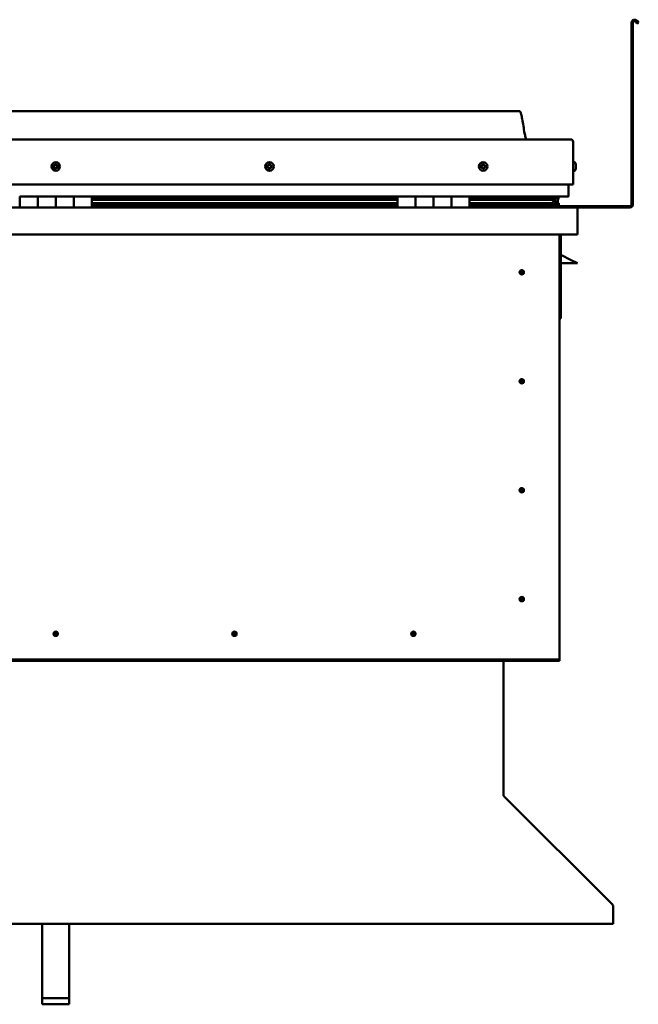
# Model space of a CAD drawing. Units: millimetres. Extents: x -6096 to 24091, y 3261 to 8837.
# Drawn here: x 22017 to 22704, y 6501 to 7594 of the extents above; entities that cross this region are included whole.
import ezdxf

# ---------------------------------------------------------------- set-up
doc = ezdxf.new("R2010")
doc.units = ezdxf.units.MM
doc.header["$LTSCALE"] = 25
doc.layers.add('Visible (ISO)', color=7, linetype='Continuous', lineweight=50)

msp = doc.modelspace()

# ---------------------------------------------------------------- linework, layer by layer
at = {"layer": 'Visible (ISO)'}
for p, q in [((22696.8, 7389.4), (22696.8, 7590.9)), ((22698.3, 7389.4), (22698.3, 7590.9)), ((22703, 7590.2), (22702, 7591.9)), ((22703, 7590.2), (22704.3, 7591)), ((22704.3, 7591), (22703.3, 7592.7)), ((22571.8, 7492.9), (21541.8, 7492.9)), ((21484.3, 7461.4), (22629.3, 7461.4)), ((22631.8, 7458.9), (22631.8, 7411.4)), ((22631.8, 7411.4), (22631.8, 7458.9)), ((22633.7, 7436.2), (22631.8, 7436.2)), ((22633.7, 7426.7), (22631.8, 7426.7)), ((22635, 7433.6), (22635, 7433.3)), ((22635, 7433.2), (22635, 7433.3)), ((22635, 7433.2), (22635, 7433)), ((22635, 7433), (22635, 7431.3)), ((22635, 7433), (22635, 7433)), ((22635, 7433), (22635, 7433)), ((22635, 7431.3), (22635, 7431.3)), ((22635, 7431.3), (22635, 7430.9)), ((22635, 7430.9), (22635, 7429.4)), ((22635, 7429.3), (22635, 7429.4)), ((22635, 7429.3), (22635, 7429.2)), ((21481.8, 7411.4), (22631.8, 7411.4)), ((22626.8, 7411.4), (22626.8, 7398.9)), ((22626.8, 7398.9), (22626.8, 7411.4)), ((22016.8, 7397.9), (22036.8, 7397.9)), ((22016.8, 7397.9), (22016.8, 7385.9)), ((22036.8, 7385.9), (22036.8, 7397.9)), ((22056.8, 7397.9), (22036.8, 7397.9)), ((22036.8, 7397.9), (22036.8, 7385.9)), ((22056.8, 7397.9), (22056.8, 7385.9)), ((22056.8, 7385.9), (22056.8, 7397.9)), ((22056.8, 7397.9), (22076.8, 7397.9)), ((22076.8, 7385.9), (22076.8, 7397.9)), ((22096.8, 7397.9), (22076.8, 7397.9)), ((22076.8, 7397.9), (22076.8, 7385.9)), ((22096.8, 7385.9), (22096.8, 7397.9)), ((22436.8, 7397.9), (22096.8, 7397.9)), ((22436.8, 7395.9), (22096.8, 7395.9)), ((22436.8, 7395.9), (22096.8, 7395.9)), ((22436.8, 7395.2), (22096.8, 7395.2)), ((22096.8, 7394.5), (22436.8, 7394.5)), ((22436.8, 7397.9), (22456.8, 7397.9)), ((22436.8, 7397.9), (22436.8, 7385.9)), ((22456.8, 7385.9), (22456.8, 7397.9)), ((22476.8, 7397.9), (22456.8, 7397.9)), ((22456.8, 7397.9), (22456.8, 7385.9)), ((22456.8, 7397.9), (22456.8, 7397.9)), ((22456.8, 7395.9), (22456.8, 7395.9)), ((22456.8, 7395.9), (22456.8, 7395.9)), ((22456.8, 7395.8), (22456.8, 7395.8)), ((22476.8, 7397.9), (22476.8, 7385.9)), ((22476.8, 7385.9), (22476.8, 7397.9)), ((22476.8, 7397.9), (22496.8, 7397.9)), ((22496.8, 7385.9), (22496.8, 7397.9)), ((22516.8, 7397.9), (22496.8, 7397.9)), ((22496.8, 7397.9), (22496.8, 7385.9)), ((22496.8, 7397.9), (22496.8, 7397.9)), ((22496.8, 7395.9), (22496.8, 7395.9)), ((22496.8, 7395.9), (22496.8, 7395.9)), ((22496.8, 7395.8), (22496.8, 7395.8)), ((22516.8, 7385.9), (22516.8, 7397.9)), ((22625.8, 7397.9), (22516.8, 7397.9)), ((22604.7, 7395.9), (22516.8, 7395.9)), ((22607.1, 7395.9), (22516.8, 7395.9)), ((22604.7, 7395.2), (22516.8, 7395.2)), ((22516.8, 7394.5), (22610.4, 7394.5)), ((22558.3, 7395.9), (22558.3, 7397.9)), ((22586.8, 7396.1), (22558.3, 7396.1)), ((22558.3, 7396.1), (22586.8, 7396.1)), ((22586.8, 7397.9), (22586.8, 7395.9)), ((22604.7, 7395.9), (22612, 7395.9)), ((22604.7, 7395.2), (22612.5, 7395.2)), ((22606, 7397.9), (22606, 7395.9)), ((22610, 7397.1), (22610, 7395.9)), ((22610.4, 7394.5), (22612.5, 7395.2)), ((22610.5, 7394.5), (22610.5, 7393.9)), ((22611.8, 7397.8), (22612, 7397.9)), ((22611.8, 7397.8), (22611.8, 7397.9)), ((22611.8, 7397.8), (22611.9, 7397.8)), ((22611.8, 7395), (22611.8, 7391.1)), ((22611.8, 7392.6), (22614.8, 7392.6)), ((22612, 7397.9), (22612, 7395.9)), ((22612, 7395.9), (22612, 7395.9)), ((22612.2, 7397.8), (22614.8, 7397.8)), ((22612.6, 7397.5), (22612.6, 7395.4)), ((22612.6, 7397.2), (22614.8, 7397.2)), ((22612.6, 7396.5), (22614.8, 7396.5)), ((22614.8, 7397.8), (22615.2, 7397.9)), ((22614.8, 7397.9), (22614.8, 7397.8)), ((22614.8, 7397.2), (22614.8, 7397.8)), ((22615.6, 7397.2), (22614.8, 7397)), ((22614.8, 7396.5), (22614.8, 7397.2)), ((22614.8, 7396.5), (22614.8, 7392.6)), ((22614.8, 7394.9), (22615.6, 7395.2)), ((22614.8, 7388), (22614.8, 7392.6)), ((22615.6, 7395.2), (22615.6, 7397.2)), ((22615.6, 7395.2), (22615.6, 7395.2)), ((22615.7, 7395.4), (22615.7, 7397.5)), ((21478.4, 7385.9), (22635.2, 7385.9)), ((22436.8, 7390.5), (22096.8, 7390.5)), ((22436.8, 7387.9), (22096.8, 7387.9)), ((22456.8, 7388), (22456.8, 7388)), ((22456.8, 7387.9), (22456.8, 7387.9)), ((22456.8, 7387.9), (22456.8, 7387.9)), ((22496.8, 7388), (22496.8, 7388)), ((22496.8, 7387.9), (22496.8, 7387.9)), ((22496.8, 7387.9), (22496.8, 7387.9)), ((22604.7, 7390.5), (22516.8, 7390.5)), ((22610.7, 7387.9), (22516.8, 7387.9)), ((22558.3, 7386), (22558.3, 7387.9)), ((22558.3, 7387.4), (22694.8, 7387.4)), ((22558.3, 7387.4), (22558.3, 7386)), ((22604.7, 7390.5), (22607.6, 7390.5)), ((22610.7, 7387.9), (22613.9, 7387.9)), ((22611.8, 7391.1), (22611.1, 7391.1)), ((22611.8, 7390.9), (22611.8, 7391.1)), ((22611.8, 7388), (22614.8, 7388)), ((22612.7, 7390.3), (22612.7, 7388.3)), ((22615.8, 7388.3), (22615.8, 7390.3)), ((22635.2, 7385.9), (22694.8, 7385.9)), ((22636.8, 7384.3), (22636.8, 7384.4)), ((22636.8, 7384.4), (22636.8, 7384.4)), ((22636.8, 7384.3), (22636.8, 7355.9)), ((22636.8, 7355.9), (21476.8, 7355.9)), ((22616.8, 7355.9), (22616.8, 6885.9)), ((22618.3, 7262.4), (22618.3, 7355.9)), ((22629.8, 7327.4), (22618.3, 7333.2)), ((22629.8, 7327.4), (22636.8, 7323.9)), ((22574.8, 7316.2), (22574.8, 7316)), ((22574.8, 7316), (22574.8, 7313.9)), ((22636.8, 7323.9), (22618.3, 7323.9)), ((22574.8, 7311.9), (22574.8, 7313.9)), ((22574.8, 7311.6), (22574.8, 7311.9)), ((22616.8, 7262.4), (22618.3, 7262.4)), ((22574.8, 7195.2), (22574.8, 7195)), ((22574.8, 7195), (22574.8, 7192.9)), ((22574.8, 7190.9), (22574.8, 7192.9)), ((22574.8, 7190.6), (22574.8, 7190.9)), ((22574.8, 7074.2), (22574.8, 7074)), ((22574.8, 7074), (22574.8, 7071.9)), ((22574.8, 7069.9), (22574.8, 7071.9)), ((22574.8, 7069.6), (22574.8, 7069.9)), ((22574.8, 6953.2), (22574.8, 6953)), ((22574.8, 6953), (22574.8, 6950.9)), ((22574.8, 6948.9), (22574.8, 6950.9)), ((22574.8, 6948.6), (22574.8, 6948.9)), ((22055.1, 6910.8), (22055.3, 6911)), ((22055.3, 6911), (22056.8, 6912.4)), ((22058.2, 6913.9), (22056.8, 6912.4)), ((22058.4, 6914), (22058.2, 6913.9)), ((22253.9, 6910.8), (22254.1, 6911)), ((22254.1, 6911), (22255.5, 6912.4)), ((22257, 6913.9), (22255.5, 6912.4)), ((22257.2, 6914), (22257, 6913.9)), ((22452.6, 6910.8), (22452.8, 6911)), ((22452.8, 6911), (22454.3, 6912.4)), ((22455.7, 6913.9), (22454.3, 6912.4)), ((22455.9, 6914), (22455.7, 6913.9)), ((22616.8, 6883.9), (21496.8, 6883.9)), ((21496.8, 6882.4), (22616.8, 6882.4)), ((22554.3, 6882.4), (22554.3, 6733.5)), ((22616.8, 6885.9), (22616.8, 6883.9)), ((22616.8, 6883.9), (22616.8, 6882.4)), ((22554.3, 6732.7), (22554.3, 6733.5)), ((22554.4, 6732.7), (22554.3, 6732.6)), ((22555, 6732), (22675.5, 6611.7)), ((22676.2, 6610.6), (22676.2, 6609.3)), ((22676.2, 6609.3), (22676.2, 6590.3)), ((22676.2, 6590.3), (21437.3, 6590.3)), ((22041.8, 6507.7), (22041.8, 6590.3)), ((22071.8, 6507.7), (22071.8, 6590.3)), ((22041.8, 6507.7), (22071.8, 6507.7)), ((22041.8, 6501), (22041.8, 6507.7)), ((22071.8, 6501), (22071.8, 6507.7)), ((22041.8, 6501), (22071.8, 6501))]:
    msp.add_line(p, q, dxfattribs=at)
for centre, radius in [((22056.8, 7431.4), 4.75), ((22294.3, 7431.4), 4.75), ((22531.8, 7431.4), 4.75), ((22574.8, 7313.9), 2.4), ((22574.8, 7192.9), 2.4), ((22574.8, 7071.9), 2.4), ((22574.8, 6950.9), 2.4), ((22056.8, 6912.4), 2.4), ((22255.5, 6912.4), 2.4), ((22454.3, 6912.4), 2.4)]:
    msp.add_circle(centre, radius, dxfattribs=at)
for centre, radius, start, end in [((22700.3, 7590.9), 3.5, 30, 180), ((22700.3, 7590.9), 2, 30, 180), ((22629.3, 7458.9), 2.5, 0, 90), ((22629.3, 7458.9), 2.5, 0, 90), ((22633.7, 7436), 0.2, 35.6853, 90), ((22627.3, 7431.4), 8, 16.0077, 35.6853), ((22056.8, 7431.4), 2.21, 149.318, 198.1693), ((22055.1, 7430.7), 0.45, 127.0854, 175.3049), ((22055.3, 7432.5), 0.45, 172.1823, 220.4019), ((22054.4, 7431.7), 0.787, 307.0854, 40.4019), ((22055.1, 7430.7), 0.45, 232.1823, 280.4019), ((22056.8, 7431.4), 2.21, 209.318, 258.1693), ((22056.8, 7431.4), 2.21, 89.318, 138.1693), ((22055.3, 7432.5), 0.45, 67.0854, 115.3049), ((22055.4, 7429.5), 0.787, 7.0854, 100.4019), ((22055.8, 7433.6), 0.787, 247.0854, 340.4019), ((22056.6, 7429.6), 0.45, 187.0854, 235.3049), ((22057, 7433.2), 0.45, 112.1823, 160.4019), ((22056.8, 7431.4), 2.21, 269.318, 318.1693), ((22056.6, 7429.6), 0.45, 292.1823, 340.4019), ((22057.7, 7429.2), 0.787, 67.0854, 160.4019), ((22056.8, 7431.4), 2.21, 29.318, 78.1693), ((22057, 7433.2), 0.45, 7.0854, 55.3049), ((22058.2, 7433.4), 0.787, 187.0854, 280.4019), ((22058.2, 7430.3), 0.45, 247.0854, 295.3049), ((22058.4, 7432.1), 0.45, 52.1823, 100.4019), ((22059.2, 7431.1), 0.787, 127.0854, 220.4019), ((22058.2, 7430.3), 0.45, 352.1823, 40.4019), ((22056.8, 7431.4), 2.21, 329.318, 18.1693), ((22058.4, 7432.1), 0.45, 307.0854, 355.3049), ((22292.5, 7431.8), 0.45, 194.3869, 242.6064), ((22294.3, 7431.4), 2.21, 171.5225, 220.3738), ((22294.3, 7431.4), 2.21, 111.5225, 160.3738), ((22292.5, 7431.8), 0.45, 89.2899, 137.5095), ((22292, 7430.7), 0.787, 329.2899, 62.6064), ((22292.5, 7433.1), 0.787, 269.2899, 2.6064), ((22293, 7430.1), 0.45, 149.2899, 197.5095), ((22293, 7430.1), 0.45, 254.3869, 302.6064), ((22294.3, 7431.4), 2.21, 231.5225, 280.3738), ((22293.8, 7433.1), 0.45, 134.3869, 182.6064), ((22293.7, 7429.1), 0.787, 29.2899, 122.6064), ((22294.3, 7431.4), 2.21, 51.5225, 100.3738), ((22293.8, 7433.1), 0.45, 29.2899, 77.5095), ((22294.9, 7433.7), 0.787, 209.2899, 302.6064), ((22294.8, 7429.7), 0.45, 209.2899, 257.5095), ((22294.3, 7431.4), 2.21, 291.5225, 340.3738), ((22294.8, 7429.7), 0.45, 314.3869, 2.6064), ((22296, 7429.7), 0.787, 89.2899, 182.6064), ((22295.5, 7432.7), 0.45, 74.3869, 122.6064), ((22296.6, 7432.1), 0.787, 149.2899, 242.6064), ((22295.5, 7432.7), 0.45, 329.2899, 17.5095), ((22294.3, 7431.4), 2.21, 351.5225, 40.3738), ((22296, 7431), 0.45, 269.2899, 317.5095), ((22296, 7431), 0.45, 14.3869, 62.6064), ((22531.8, 7431.4), 2.21, 162.4484, 211.2996), ((22530.1, 7432.1), 0.45, 185.3127, 233.5322), ((22531.8, 7431.4), 2.21, 102.4484, 151.2996), ((22530.1, 7432.1), 0.45, 80.2158, 128.4353), ((22529.4, 7431.1), 0.788, 320.2158, 53.5322), ((22530.3, 7430.3), 0.45, 140.2158, 188.4353), ((22530.3, 7430.3), 0.45, 245.3127, 293.5322), ((22531.8, 7431.4), 2.21, 222.4484, 271.2996), ((22530.3, 7433.3), 0.787, 260.2158, 353.5322), ((22530.8, 7429.2), 0.788, 20.2158, 113.5322), ((22531.6, 7433.2), 0.45, 125.3127, 173.5322), ((22532, 7429.6), 0.45, 200.2158, 248.4353), ((22531.8, 7431.4), 2.21, 42.4484, 91.2996), ((22531.6, 7433.2), 0.45, 20.2158, 68.4353), ((22532.7, 7433.6), 0.788, 200.2158, 293.5322), ((22531.8, 7431.4), 2.21, 282.4484, 331.2996), ((22532, 7429.6), 0.45, 305.3127, 353.5322), ((22533.2, 7429.5), 0.787, 80.2158, 173.5322), ((22533.2, 7432.5), 0.45, 65.3127, 113.5322), ((22534.2, 7431.7), 0.788, 140.2158, 233.5322), ((22533.4, 7430.7), 0.45, 260.2158, 308.4353), ((22533.2, 7432.5), 0.45, 320.2158, 8.4353), ((22531.8, 7431.4), 2.21, 342.4484, 31.2996), ((22533.4, 7430.7), 0.45, 5.3127, 53.5322), ((22633.7, 7426.9), 0.2, 270, 324.3147), ((22627.3, 7431.4), 8, 324.3147, 343.9923), ((22625.8, 7398.9), 1, 270, 0), ((22625.8, 7398.9), 1, 270, 0), ((22558.4, 7386), 0.1, 180, 270), ((22635.2, 7384.3), 1.6, 3.5833, 90), ((22694.8, 7389.4), 3.5, 270, 0), ((22694.8, 7389.4), 2, 270, 0), ((22574.8, 7313.9), 2.05, 356.2686, 90), ((22574.8, 7313.9), 2.05, 176.2686, 270), ((22574.8, 7192.9), 2.05, 356.2686, 90), ((22574.8, 7192.9), 2.05, 176.2686, 270), ((22574.8, 7071.9), 2.05, 176.2686, 270), ((22574.8, 7071.9), 2.05, 356.2686, 90), ((22574.8, 6950.9), 2.05, 176.2686, 270), ((22574.8, 6950.9), 2.05, 356.2686, 90), ((22056.8, 6912.4), 2.05, 131.2686, 225), ((22056.8, 6912.4), 2.05, 311.2686, 45), ((22255.5, 6912.4), 2.05, 131.2686, 225), ((22255.5, 6912.4), 2.05, 311.2686, 45), ((22454.3, 6912.4), 2.05, 131.2686, 225), ((22454.3, 6912.4), 2.05, 311.2686, 45), ((22556.3, 6733.5), 2, 180, 202.5)]:
    msp.add_arc(centre, radius, start, end, dxfattribs=at)
for start_param, end_param in [(3.891147, 4.109476), (4.109476, 4.112421), (1.934745, 3.150914)]:
    msp.add_ellipse((22604.7, 7392.5), major_axis=(-5.67, -1.94), ratio=0.500596, start_param=start_param, end_param=end_param, dxfattribs=at)
for points, degree, knots in [([(22571.8, 7492.9), (22571.9, 7492.9), (22572, 7492.9), (22572.2, 7492.9), (22572.3, 7492.8), (22572.5, 7492.8), (22572.6, 7492.7), (22572.8, 7492.5), (22572.9, 7492.4), (22573.3, 7491.9), (22573.4, 7491.5), (22573.8, 7490.6), (22573.9, 7490), (22574.6, 7487.7), (22574.9, 7486), (22576.2, 7478.9), (22576.9, 7473.6), (22578.2, 7466.9), (22578.5, 7465.5), (22579.1, 7463.2), (22579.4, 7462.3), (22579.8, 7461.4)], 3, [0, 0, 0, 0, 0.036243, 0.036243, 0.065464, 0.065464, 0.09468, 0.09468, 0.153399, 0.153399, 0.270092, 0.270092, 0.448817, 0.448817, 0.98475, 0.98475, 2.59036, 2.59036, 3.026085, 3.026085, 3.312364, 3.312364, 3.312364, 3.312364]), ([(22054.9, 7430.3), (22054.8, 7430.4), (22054.8, 7430.4), (22054.7, 7430.5), (22054.7, 7430.5), (22054.7, 7430.6), (22054.7, 7430.7), (22054.7, 7430.7)], 3, [0.17438702, 0.17438702, 0.17438702, 0.17438702, 0.18896797, 0.18896797, 0.20586323, 0.20586323, 0.21737852, 0.21737852, 0.21737852, 0.21737852]), ([(22054.9, 7432.5), (22054.9, 7432.6), (22054.9, 7432.6), (22055, 7432.7), (22055, 7432.8), (22055.1, 7432.8), (22055.1, 7432.9), (22055.1, 7432.9)], 3, [0.17438702, 0.17438702, 0.17438702, 0.17438702, 0.18896797, 0.18896797, 0.20586323, 0.20586323, 0.21737851, 0.21737851, 0.21737851, 0.21737851]), ([(22056.8, 7429.2), (22056.7, 7429.2), (22056.7, 7429.2), (22056.5, 7429.2), (22056.5, 7429.2), (22056.4, 7429.2), (22056.4, 7429.2), (22056.3, 7429.3)], 3, [0.17438702, 0.17438702, 0.17438702, 0.17438702, 0.18896797, 0.18896797, 0.20586323, 0.20586323, 0.21737852, 0.21737852, 0.21737852, 0.21737852]), ([(22056.8, 7433.6), (22056.8, 7433.6), (22056.9, 7433.6), (22057, 7433.7), (22057.1, 7433.6), (22057.2, 7433.6), (22057.2, 7433.6), (22057.2, 7433.6)], 3, [0.17438702, 0.17438702, 0.17438702, 0.17438702, 0.18896797, 0.18896797, 0.20586323, 0.20586323, 0.21737851, 0.21737851, 0.21737851, 0.21737851]), ([(22058.7, 7430.3), (22058.7, 7430.2), (22058.7, 7430.2), (22058.6, 7430.1), (22058.6, 7430), (22058.5, 7430), (22058.5, 7430), (22058.4, 7429.9)], 3, [0.17438702, 0.17438702, 0.17438702, 0.17438702, 0.18896797, 0.18896797, 0.20586323, 0.20586323, 0.21737852, 0.21737852, 0.21737852, 0.21737852]), ([(22058.7, 7432.5), (22058.7, 7432.5), (22058.8, 7432.4), (22058.8, 7432.3), (22058.9, 7432.3), (22058.9, 7432.2), (22058.9, 7432.1), (22058.9, 7432.1)], 3, [0.17438702, 0.17438702, 0.17438702, 0.17438702, 0.18896797, 0.18896797, 0.20586323, 0.20586323, 0.21737852, 0.21737852, 0.21737852, 0.21737852]), ([(22292.1, 7431.7), (22292.1, 7431.8), (22292.1, 7431.8), (22292.1, 7431.9), (22292.1, 7432), (22292.1, 7432.1), (22292.2, 7432.1), (22292.2, 7432.2)], 3, [0.17438702, 0.17438702, 0.17438702, 0.17438702, 0.18896797, 0.18896797, 0.20586323, 0.20586323, 0.21737851, 0.21737851, 0.21737851, 0.21737851]), ([(22292.9, 7429.7), (22292.9, 7429.7), (22292.8, 7429.7), (22292.7, 7429.8), (22292.7, 7429.8), (22292.6, 7429.9), (22292.6, 7429.9), (22292.6, 7430)], 3, [0.17438702, 0.17438702, 0.17438702, 0.17438702, 0.18896797, 0.18896797, 0.20586323, 0.20586323, 0.21737852, 0.21737852, 0.21737852, 0.21737852]), ([(22293.5, 7433.5), (22293.5, 7433.5), (22293.5, 7433.5), (22293.6, 7433.6), (22293.7, 7433.6), (22293.8, 7433.6), (22293.8, 7433.6), (22293.9, 7433.6)], 3, [0.17438702, 0.17438702, 0.17438702, 0.17438702, 0.18896797, 0.18896797, 0.20586323, 0.20586323, 0.21737851, 0.21737851, 0.21737851, 0.21737851]), ([(22295.1, 7429.4), (22295.1, 7429.3), (22295, 7429.3), (22294.9, 7429.2), (22294.8, 7429.2), (22294.8, 7429.2), (22294.7, 7429.2), (22294.7, 7429.2)], 3, [0.17438702, 0.17438702, 0.17438702, 0.17438702, 0.18896797, 0.18896797, 0.20586323, 0.20586323, 0.21737852, 0.21737852, 0.21737852, 0.21737852]), ([(22295.6, 7433.1), (22295.7, 7433.1), (22295.7, 7433.1), (22295.8, 7433), (22295.9, 7433), (22295.9, 7432.9), (22295.9, 7432.9), (22296, 7432.8)], 3, [0.17438702, 0.17438702, 0.17438702, 0.17438702, 0.18896797, 0.18896797, 0.20586323, 0.20586323, 0.21737852, 0.21737852, 0.21737852, 0.21737852]), ([(22296.5, 7431.1), (22296.5, 7431), (22296.5, 7431), (22296.5, 7430.9), (22296.4, 7430.8), (22296.4, 7430.7), (22296.4, 7430.7), (22296.4, 7430.7)], 3, [0.17438702, 0.17438702, 0.17438702, 0.17438702, 0.18896797, 0.18896797, 0.20586323, 0.20586323, 0.21737852, 0.21737852, 0.21737852, 0.21737852]), ([(22529.7, 7432.1), (22529.7, 7432.1), (22529.7, 7432.2), (22529.7, 7432.3), (22529.7, 7432.3), (22529.8, 7432.4), (22529.8, 7432.4), (22529.8, 7432.5)], 3, [0.17438702, 0.17438702, 0.17438702, 0.17438702, 0.18896797, 0.18896797, 0.20586323, 0.20586323, 0.21737851, 0.21737851, 0.21737851, 0.21737851]), ([(22530.1, 7429.9), (22530.1, 7429.9), (22530.1, 7430), (22530, 7430), (22529.9, 7430.1), (22529.9, 7430.2), (22529.9, 7430.2), (22529.9, 7430.3)], 3, [0.17438702, 0.17438702, 0.17438702, 0.17438702, 0.18896797, 0.18896797, 0.20586323, 0.20586323, 0.21737852, 0.21737852, 0.21737852, 0.21737852]), ([(22531.3, 7433.6), (22531.3, 7433.6), (22531.4, 7433.6), (22531.5, 7433.6), (22531.6, 7433.7), (22531.6, 7433.6), (22531.7, 7433.6), (22531.7, 7433.6)], 3, [0.17438702, 0.17438702, 0.17438702, 0.17438702, 0.18896797, 0.18896797, 0.20586323, 0.20586323, 0.21737851, 0.21737851, 0.21737851, 0.21737851]), ([(22532.3, 7429.3), (22532.2, 7429.2), (22532.2, 7429.2), (22532.1, 7429.2), (22532, 7429.2), (22531.9, 7429.2), (22531.9, 7429.2), (22531.8, 7429.2)], 3, [0.17438702, 0.17438702, 0.17438702, 0.17438702, 0.18896797, 0.18896797, 0.20586323, 0.20586323, 0.21737852, 0.21737852, 0.21737852, 0.21737852]), ([(22533.4, 7432.9), (22533.4, 7432.9), (22533.5, 7432.8), (22533.6, 7432.8), (22533.6, 7432.7), (22533.6, 7432.6), (22533.7, 7432.6), (22533.7, 7432.6)], 3, [0.17438702, 0.17438702, 0.17438702, 0.17438702, 0.18896797, 0.18896797, 0.20586323, 0.20586323, 0.21737852, 0.21737852, 0.21737852, 0.21737852]), ([(22533.9, 7430.7), (22533.9, 7430.7), (22533.9, 7430.6), (22533.9, 7430.5), (22533.8, 7430.5), (22533.8, 7430.4), (22533.7, 7430.4), (22533.7, 7430.4)], 3, [0.17438702, 0.17438702, 0.17438702, 0.17438702, 0.18896797, 0.18896797, 0.20586323, 0.20586323, 0.21737852, 0.21737852, 0.21737852, 0.21737852]), ([(22635, 7433), (22635, 7433), (22635, 7433.1), (22635, 7433.2), (22635, 7433.2), (22635, 7433.2), (22635, 7433.3), (22635, 7433.3)], 3, [0.17438702, 0.17438702, 0.17438702, 0.17438702, 0.18896797, 0.18896797, 0.20586323, 0.20586323, 0.21737851, 0.21737851, 0.21737851, 0.21737851]), ([(22635, 7430.9), (22635, 7430.9), (22635, 7431), (22635, 7431.1), (22635, 7431.1), (22635, 7431.2), (22635, 7431.3), (22635, 7431.3)], 3, [0.17438702, 0.17438702, 0.17438702, 0.17438702, 0.18896797, 0.18896797, 0.20586323, 0.20586323, 0.21737851, 0.21737851, 0.21737851, 0.21737851]), ([(22635, 7429.3), (22635, 7429.3), (22635, 7429.3), (22635, 7429.3), (22635, 7429.3), (22635, 7429.4), (22635, 7429.4), (22635, 7429.4)], 3, [0.17438702, 0.17438702, 0.17438702, 0.17438702, 0.18896797, 0.18896797, 0.20586323, 0.20586323, 0.21737852, 0.21737852, 0.21737852, 0.21737852]), ([(22612.5, 7395.2), (22612.5, 7395.2), (22612.5, 7395.3), (22612.6, 7395.3), (22612.6, 7395.3), (22612.6, 7395.4), (22612.6, 7395.4), (22612.6, 7395.4), (22612.6, 7395.5), (22612.6, 7395.5), (22612.5, 7395.5), (22612.5, 7395.6), (22612.5, 7395.6), (22612.3, 7395.7), (22612.2, 7395.8), (22612, 7395.9)], 3, [-0.1531458, -0.1531458, -0.1531458, -0.1531458, -0.1312678, -0.1312678, -0.1200777, -0.1200777, -0.1117721, -0.1117721, -0.1030531, -0.1030531, -0.0904966, -0.0904966, -0.06881, -0.06881, 0, 0, 0, 0]), ([(22615.6, 7395.2), (22615.6, 7395.2), (22615.7, 7395.3), (22615.7, 7395.3), (22615.7, 7395.3), (22615.7, 7395.4), (22615.7, 7395.4), (22615.7, 7395.4)], 3, [-0.15314578, -0.15314578, -0.15314578, -0.15314578, -0.13126778, -0.13126778, -0.12007773, -0.12007773, -0.11232244, -0.11232244, -0.11232244, -0.11232244]), ([(22610.7, 7387.9), (22611.3, 7387.9), (22611.9, 7388), (22612.3, 7388.1), (22612.5, 7388.1), (22612.6, 7388.2), (22612.6, 7388.2), (22612.7, 7388.2), (22612.7, 7388.2), (22612.7, 7388.3), (22612.7, 7388.3), (22612.7, 7388.3), (22612.7, 7388.3), (22612.7, 7388.3), (22612.7, 7388.3), (22612.7, 7388.4), (22612.7, 7388.4), (22612.6, 7388.4), (22612.6, 7388.5), (22612, 7388.8), (22610.9, 7389.1), (22609.1, 7389.6), (22608.4, 7389.8), (22607.8, 7390), (22607.6, 7390.1), (22607.4, 7390.2), (22607.4, 7390.2), (22607.4, 7390.3), (22607.4, 7390.3), (22607.4, 7390.3), (22607.4, 7390.3), (22607.3, 7390.3), (22607.3, 7390.3), (22607.3, 7390.4), (22607.4, 7390.4), (22607.4, 7390.4), (22607.4, 7390.4), (22607.4, 7390.4), (22607.4, 7390.4), (22607.5, 7390.5), (22607.6, 7390.5), (22607.6, 7390.5)], 3, [-1.111543, -1.111543, -1.111543, -1.111543, -0.849317, -0.849317, -0.757583, -0.757583, -0.728921, -0.728921, -0.716351, -0.716351, -0.70877, -0.70877, -0.702053, -0.702053, -0.694117, -0.694117, -0.681225, -0.681225, -0.635395, -0.635395, -0.347166, -0.347166, -0.150962, -0.150962, -0.086387, -0.086387, -0.067666, -0.067666, -0.06019, -0.06019, -0.056099, -0.056099, -0.052872, -0.052872, -0.049318, -0.049318, -0.043915, -0.043915, -0.03245, -0.03245, 0, 0, 0, 0]), ([(22613, 7388), (22613.2, 7387.9), (22613.3, 7387.9), (22613.6, 7387.9), (22613.7, 7387.9), (22613.8, 7387.9)], 3, [-1.2256056, -1.2256056, -1.2256056, -1.2256056, -1.1752418, -1.1752418, -1.1155205, -1.1155205, -1.1155205, -1.1155205]), ([(22613.8, 7387.9), (22614.5, 7387.9), (22615, 7388), (22615.5, 7388.1), (22615.6, 7388.1), (22615.7, 7388.2), (22615.8, 7388.2), (22615.8, 7388.2), (22615.8, 7388.2), (22615.8, 7388.3), (22615.8, 7388.3), (22615.8, 7388.3), (22615.8, 7388.3), (22615.8, 7388.3)], 3, [-1.1155205, -1.1155205, -1.1155205, -1.1155205, -0.8493173, -0.8493173, -0.7575832, -0.7575832, -0.7289206, -0.7289206, -0.716351, -0.716351, -0.7087697, -0.7087697, -0.7031633, -0.7031633, -0.7031633, -0.7031633]), ([(22614.8, 7390.9), (22615.8, 7390.6), (22616.3, 7390.3), (22615.7, 7390.1), (22614.8, 7390), (22614.8, 7390)], 4, [0.2659882, 0.2659882, 0.2659882, 0.2659882, 0.2659882, 0.4872872, 0.4876768, 0.4876768, 0.4876768, 0.4876768, 0.4876768]), ([(22573.1, 7315.2), (22573.2, 7315.2), (22573.2, 7315.3), (22573.4, 7315.5), (22573.5, 7315.7), (22573.8, 7315.9), (22574, 7316.1), (22574.3, 7316.2), (22574.4, 7316.2), (22574.6, 7316.2), (22574.7, 7316.2), (22574.8, 7316.2)], 3, [0.9722954, 0.9722954, 0.9722954, 0.9722954, 1.054543, 1.054543, 1.1645704, 1.1645704, 1.2620554, 1.2620554, 1.289972, 1.289972, 1.3178886, 1.3178886, 1.3178886, 1.3178886]), ([(22572.7, 7314), (22572.7, 7314.1), (22572.7, 7314.1), (22572.7, 7314.2), (22572.8, 7314.3), (22572.8, 7314.6), (22572.9, 7314.8), (22573.1, 7315.1), (22573.1, 7315.1), (22573.1, 7315.2)], 3, [1.0296095, 1.0296095, 1.0296095, 1.0296095, 1.1266468, 1.1266468, 1.3399415, 1.3399415, 1.5532361, 1.5532361, 1.5988171, 1.5988171, 1.5988171, 1.5988171]), ([(22576.4, 7312.7), (22576.4, 7312.6), (22576.3, 7312.5), (22576.2, 7312.3), (22576.1, 7312.1), (22575.8, 7311.9), (22575.6, 7311.8), (22575.2, 7311.7), (22575.2, 7311.6), (22575, 7311.6), (22574.9, 7311.6), (22574.8, 7311.6)], 3, [0.9725494, 0.9725494, 0.9725494, 0.9725494, 1.0547969, 1.0547969, 1.1648244, 1.1648244, 1.2623094, 1.2623094, 1.290226, 1.290226, 1.3181426, 1.3181426, 1.3181426, 1.3181426]), ([(22576.8, 7313.8), (22576.8, 7313.8), (22576.8, 7313.7), (22576.8, 7313.6), (22576.8, 7313.5), (22576.7, 7313.2), (22576.6, 7313), (22576.5, 7312.8), (22576.4, 7312.7), (22576.4, 7312.7)], 3, [1.0298299, 1.0298299, 1.0298299, 1.0298299, 1.1268672, 1.1268672, 1.3401618, 1.3401618, 1.5534565, 1.5534565, 1.5990374, 1.5990374, 1.5990374, 1.5990374]), ([(22573.1, 7194.2), (22573.2, 7194.2), (22573.2, 7194.3), (22573.4, 7194.5), (22573.5, 7194.7), (22573.8, 7194.9), (22574, 7195.1), (22574.3, 7195.2), (22574.4, 7195.2), (22574.6, 7195.2), (22574.7, 7195.2), (22574.8, 7195.2)], 3, [0.9722954, 0.9722954, 0.9722954, 0.9722954, 1.054543, 1.054543, 1.1645704, 1.1645704, 1.2620554, 1.2620554, 1.289972, 1.289972, 1.3178886, 1.3178886, 1.3178886, 1.3178886]), ([(22572.7, 7193), (22572.7, 7193.1), (22572.7, 7193.1), (22572.7, 7193.2), (22572.8, 7193.3), (22572.8, 7193.6), (22572.9, 7193.8), (22573.1, 7194.1), (22573.1, 7194.1), (22573.1, 7194.2)], 3, [1.0296095, 1.0296095, 1.0296095, 1.0296095, 1.1266468, 1.1266468, 1.3399415, 1.3399415, 1.5532361, 1.5532361, 1.5988171, 1.5988171, 1.5988171, 1.5988171]), ([(22576.4, 7191.7), (22576.4, 7191.6), (22576.3, 7191.5), (22576.2, 7191.3), (22576.1, 7191.1), (22575.8, 7190.9), (22575.6, 7190.8), (22575.2, 7190.7), (22575.2, 7190.6), (22575, 7190.6), (22574.9, 7190.6), (22574.8, 7190.6)], 3, [0.9725494, 0.9725494, 0.9725494, 0.9725494, 1.0547969, 1.0547969, 1.1648244, 1.1648244, 1.2623094, 1.2623094, 1.290226, 1.290226, 1.3181426, 1.3181426, 1.3181426, 1.3181426]), ([(22576.8, 7192.8), (22576.8, 7192.8), (22576.8, 7192.7), (22576.8, 7192.6), (22576.8, 7192.5), (22576.7, 7192.2), (22576.6, 7192), (22576.5, 7191.8), (22576.4, 7191.7), (22576.4, 7191.7)], 3, [1.0298299, 1.0298299, 1.0298299, 1.0298299, 1.1268672, 1.1268672, 1.3401618, 1.3401618, 1.5534565, 1.5534565, 1.5990374, 1.5990374, 1.5990374, 1.5990374]), ([(22572.7, 7072), (22572.7, 7072.1), (22572.7, 7072.1), (22572.7, 7072.2), (22572.8, 7072.3), (22572.8, 7072.6), (22572.9, 7072.8), (22573.1, 7073.1), (22573.1, 7073.1), (22573.1, 7073.2)], 3, [1.0296095, 1.0296095, 1.0296095, 1.0296095, 1.1266468, 1.1266468, 1.3399415, 1.3399415, 1.5532361, 1.5532361, 1.5988171, 1.5988171, 1.5988171, 1.5988171]), ([(22573.1, 7073.2), (22573.2, 7073.2), (22573.2, 7073.3), (22573.4, 7073.5), (22573.5, 7073.7), (22573.8, 7073.9), (22574, 7074.1), (22574.3, 7074.2), (22574.4, 7074.2), (22574.6, 7074.2), (22574.7, 7074.2), (22574.8, 7074.2)], 3, [0.9722954, 0.9722954, 0.9722954, 0.9722954, 1.054543, 1.054543, 1.1645704, 1.1645704, 1.2620554, 1.2620554, 1.289972, 1.289972, 1.3178886, 1.3178886, 1.3178886, 1.3178886]), ([(22576.4, 7070.7), (22576.4, 7070.6), (22576.3, 7070.5), (22576.2, 7070.3), (22576.1, 7070.1), (22575.8, 7069.9), (22575.6, 7069.8), (22575.2, 7069.7), (22575.2, 7069.6), (22575, 7069.6), (22574.9, 7069.6), (22574.8, 7069.6)], 3, [0.9725494, 0.9725494, 0.9725494, 0.9725494, 1.0547969, 1.0547969, 1.1648244, 1.1648244, 1.2623094, 1.2623094, 1.290226, 1.290226, 1.3181426, 1.3181426, 1.3181426, 1.3181426]), ([(22576.8, 7071.8), (22576.8, 7071.8), (22576.8, 7071.7), (22576.8, 7071.6), (22576.8, 7071.5), (22576.7, 7071.2), (22576.6, 7071), (22576.5, 7070.8), (22576.4, 7070.7), (22576.4, 7070.7)], 3, [1.0298299, 1.0298299, 1.0298299, 1.0298299, 1.1268672, 1.1268672, 1.3401618, 1.3401618, 1.5534565, 1.5534565, 1.5990374, 1.5990374, 1.5990374, 1.5990374]), ([(22572.7, 6951), (22572.7, 6951.1), (22572.7, 6951.1), (22572.7, 6951.2), (22572.8, 6951.3), (22572.8, 6951.6), (22572.9, 6951.8), (22573.1, 6952.1), (22573.1, 6952.1), (22573.1, 6952.2)], 3, [1.0296095, 1.0296095, 1.0296095, 1.0296095, 1.1266468, 1.1266468, 1.3399415, 1.3399415, 1.5532361, 1.5532361, 1.5988171, 1.5988171, 1.5988171, 1.5988171]), ([(22573.1, 6952.2), (22573.2, 6952.2), (22573.2, 6952.3), (22573.4, 6952.5), (22573.5, 6952.7), (22573.8, 6952.9), (22574, 6953.1), (22574.3, 6953.2), (22574.4, 6953.2), (22574.6, 6953.2), (22574.7, 6953.2), (22574.8, 6953.2)], 3, [0.9722954, 0.9722954, 0.9722954, 0.9722954, 1.054543, 1.054543, 1.1645704, 1.1645704, 1.2620554, 1.2620554, 1.289972, 1.289972, 1.3178886, 1.3178886, 1.3178886, 1.3178886]), ([(22576.4, 6949.7), (22576.4, 6949.6), (22576.3, 6949.5), (22576.2, 6949.3), (22576.1, 6949.1), (22575.8, 6948.9), (22575.6, 6948.8), (22575.2, 6948.7), (22575.2, 6948.6), (22575, 6948.6), (22574.9, 6948.6), (22574.8, 6948.6)], 3, [0.9725494, 0.9725494, 0.9725494, 0.9725494, 1.0547969, 1.0547969, 1.1648244, 1.1648244, 1.2623094, 1.2623094, 1.290226, 1.290226, 1.3181426, 1.3181426, 1.3181426, 1.3181426]), ([(22576.8, 6950.8), (22576.8, 6950.8), (22576.8, 6950.7), (22576.8, 6950.6), (22576.8, 6950.5), (22576.7, 6950.2), (22576.6, 6950), (22576.5, 6949.8), (22576.4, 6949.7), (22576.4, 6949.7)], 3, [1.0298299, 1.0298299, 1.0298299, 1.0298299, 1.1268672, 1.1268672, 1.3401618, 1.3401618, 1.5534565, 1.5534565, 1.5990374, 1.5990374, 1.5990374, 1.5990374]), ([(22057, 6910.4), (22057, 6910.3), (22056.9, 6910.3), (22056.6, 6910.3), (22056.4, 6910.2), (22056.1, 6910.3), (22055.8, 6910.3), (22055.5, 6910.5), (22055.4, 6910.5), (22055.3, 6910.6), (22055.2, 6910.7), (22055.1, 6910.8)], 3, [0.9725494, 0.9725494, 0.9725494, 0.9725494, 1.0547969, 1.0547969, 1.1648244, 1.1648244, 1.2623094, 1.2623094, 1.290226, 1.290226, 1.3181426, 1.3181426, 1.3181426, 1.3181426]), ([(22055.4, 6914), (22055.4, 6914), (22055.5, 6914), (22055.5, 6914.1), (22055.6, 6914.1), (22055.9, 6914.3), (22056.1, 6914.4), (22056.4, 6914.4), (22056.4, 6914.4), (22056.5, 6914.4)], 3, [1.0296095, 1.0296095, 1.0296095, 1.0296095, 1.1266468, 1.1266468, 1.3399415, 1.3399415, 1.5532361, 1.5532361, 1.5988171, 1.5988171, 1.5988171, 1.5988171]), ([(22056.5, 6914.4), (22056.6, 6914.5), (22056.7, 6914.5), (22056.9, 6914.6), (22057.1, 6914.6), (22057.5, 6914.5), (22057.7, 6914.5), (22058, 6914.3), (22058.1, 6914.3), (22058.3, 6914.2), (22058.3, 6914.1), (22058.4, 6914)], 3, [0.9722954, 0.9722954, 0.9722954, 0.9722954, 1.054543, 1.054543, 1.1645704, 1.1645704, 1.2620554, 1.2620554, 1.289972, 1.289972, 1.3178886, 1.3178886, 1.3178886, 1.3178886]), ([(22058.1, 6910.9), (22058.1, 6910.9), (22058.1, 6910.8), (22058, 6910.8), (22057.9, 6910.7), (22057.6, 6910.5), (22057.5, 6910.5), (22057.2, 6910.4), (22057.1, 6910.4), (22057, 6910.4)], 3, [1.0298299, 1.0298299, 1.0298299, 1.0298299, 1.1268672, 1.1268672, 1.3401618, 1.3401618, 1.5534565, 1.5534565, 1.5990374, 1.5990374, 1.5990374, 1.5990374]), ([(22255.8, 6910.4), (22255.7, 6910.3), (22255.6, 6910.3), (22255.4, 6910.3), (22255.2, 6910.2), (22254.8, 6910.3), (22254.6, 6910.3), (22254.3, 6910.5), (22254.2, 6910.5), (22254, 6910.6), (22254, 6910.7), (22253.9, 6910.8)], 3, [0.9725494, 0.9725494, 0.9725494, 0.9725494, 1.0547969, 1.0547969, 1.1648244, 1.1648244, 1.2623094, 1.2623094, 1.290226, 1.290226, 1.3181426, 1.3181426, 1.3181426, 1.3181426]), ([(22254.2, 6914), (22254.2, 6914), (22254.2, 6914), (22254.3, 6914.1), (22254.4, 6914.1), (22254.7, 6914.3), (22254.9, 6914.4), (22255.1, 6914.4), (22255.2, 6914.4), (22255.3, 6914.4)], 3, [1.0296095, 1.0296095, 1.0296095, 1.0296095, 1.1266468, 1.1266468, 1.3399415, 1.3399415, 1.5532361, 1.5532361, 1.5988171, 1.5988171, 1.5988171, 1.5988171]), ([(22255.3, 6914.4), (22255.3, 6914.5), (22255.4, 6914.5), (22255.7, 6914.6), (22255.9, 6914.6), (22256.2, 6914.5), (22256.5, 6914.5), (22256.8, 6914.3), (22256.9, 6914.3), (22257, 6914.2), (22257.1, 6914.1), (22257.2, 6914)], 3, [0.9722954, 0.9722954, 0.9722954, 0.9722954, 1.054543, 1.054543, 1.1645704, 1.1645704, 1.2620554, 1.2620554, 1.289972, 1.289972, 1.3178886, 1.3178886, 1.3178886, 1.3178886]), ([(22256.9, 6910.9), (22256.9, 6910.9), (22256.8, 6910.8), (22256.8, 6910.8), (22256.7, 6910.7), (22256.4, 6910.5), (22256.2, 6910.5), (22255.9, 6910.4), (22255.9, 6910.4), (22255.8, 6910.4)], 3, [1.0298299, 1.0298299, 1.0298299, 1.0298299, 1.1268672, 1.1268672, 1.3401618, 1.3401618, 1.5534565, 1.5534565, 1.5990374, 1.5990374, 1.5990374, 1.5990374]), ([(22454.5, 6910.4), (22454.5, 6910.3), (22454.4, 6910.3), (22454.1, 6910.3), (22453.9, 6910.2), (22453.6, 6910.3), (22453.3, 6910.3), (22453, 6910.5), (22452.9, 6910.5), (22452.8, 6910.6), (22452.7, 6910.7), (22452.6, 6910.8)], 3, [0.9725494, 0.9725494, 0.9725494, 0.9725494, 1.0547969, 1.0547969, 1.1648244, 1.1648244, 1.2623094, 1.2623094, 1.290226, 1.290226, 1.3181426, 1.3181426, 1.3181426, 1.3181426]), ([(22452.9, 6914), (22452.9, 6914), (22453, 6914), (22453, 6914.1), (22453.1, 6914.1), (22453.4, 6914.3), (22453.6, 6914.4), (22453.9, 6914.4), (22453.9, 6914.4), (22454, 6914.4)], 3, [1.0296095, 1.0296095, 1.0296095, 1.0296095, 1.1266468, 1.1266468, 1.3399415, 1.3399415, 1.5532361, 1.5532361, 1.5988171, 1.5988171, 1.5988171, 1.5988171]), ([(22454, 6914.4), (22454.1, 6914.5), (22454.2, 6914.5), (22454.4, 6914.6), (22454.6, 6914.6), (22455, 6914.5), (22455.2, 6914.5), (22455.5, 6914.3), (22455.6, 6914.3), (22455.8, 6914.2), (22455.8, 6914.1), (22455.9, 6914)], 3, [0.9722954, 0.9722954, 0.9722954, 0.9722954, 1.054543, 1.054543, 1.1645704, 1.1645704, 1.2620554, 1.2620554, 1.289972, 1.289972, 1.3178886, 1.3178886, 1.3178886, 1.3178886]), ([(22455.6, 6910.9), (22455.6, 6910.9), (22455.6, 6910.8), (22455.5, 6910.8), (22455.4, 6910.7), (22455.1, 6910.5), (22455, 6910.5), (22454.7, 6910.4), (22454.6, 6910.4), (22454.5, 6910.4)], 3, [1.0298299, 1.0298299, 1.0298299, 1.0298299, 1.1268672, 1.1268672, 1.3401618, 1.3401618, 1.5534565, 1.5534565, 1.5990374, 1.5990374, 1.5990374, 1.5990374]), ([(22555, 6732), (22554.9, 6732.1), (22554.8, 6732.2), (22554.5, 6732.5), (22554.4, 6732.6), (22554.3, 6732.7)], 3, [0, 0, 0, 0, 0.0539846, 0.0539846, 0.1079692, 0.1079692, 0.1079692, 0.1079692]), ([(22676.2, 6610.6), (22676.1, 6610.8), (22676, 6611), (22675.7, 6611.4), (22675.6, 6611.6), (22675.5, 6611.7)], 3, [0, 0, 0, 0, 0.078103, 0.078103, 0.156206, 0.156206, 0.156206, 0.156206])]:
    msp.add_open_spline(points, degree=degree, knots=knots, dxfattribs=at)
for points, degree in [([(22612, 7397.9), (22612.6, 7397.7), (22612.6, 7397.5)], 2), ([(22615.2, 7397.9), (22616, 7397.6), (22615.6, 7397.2)], 2), ([(22611.8, 7390.9), (22612.2, 7390.7), (22612.5, 7390.6), (22612.7, 7390.5), (22612.7, 7390.3)], 4), ([(22612.6, 7388), (22612.8, 7388), (22612.9, 7388), (22613, 7388)], 3), ([(22574.8, 7313.9), (22574.1, 7313.9), (22573.4, 7314), (22572.7, 7314)], 3), ([(22574.8, 7313.9), (22575.4, 7313.9), (22576.1, 7313.9), (22576.8, 7313.8)], 3), ([(22574.8, 7192.9), (22574.1, 7192.9), (22573.4, 7193), (22572.7, 7193)], 3), ([(22574.8, 7192.9), (22575.4, 7192.9), (22576.1, 7192.9), (22576.8, 7192.8)], 3), ([(22574.8, 7071.9), (22574.1, 7071.9), (22573.4, 7072), (22572.7, 7072)], 3), ([(22574.8, 7071.9), (22575.4, 7071.9), (22576.1, 7071.9), (22576.8, 7071.8)], 3), ([(22574.8, 6950.9), (22574.1, 6950.9), (22573.4, 6951), (22572.7, 6951)], 3), ([(22574.8, 6950.9), (22575.4, 6950.9), (22576.1, 6950.9), (22576.8, 6950.8)], 3), ([(22056.8, 6912.4), (22056.3, 6912.9), (22055.9, 6913.4), (22055.4, 6914)], 3), ([(22056.8, 6912.4), (22057.2, 6911.9), (22057.7, 6911.4), (22058.1, 6910.9)], 3), ([(22255.5, 6912.4), (22255.1, 6912.9), (22254.6, 6913.4), (22254.2, 6914)], 3), ([(22255.5, 6912.4), (22256, 6911.9), (22256.5, 6911.4), (22256.9, 6910.9)], 3), ([(22454.3, 6912.4), (22453.8, 6912.9), (22453.4, 6913.4), (22452.9, 6914)], 3), ([(22454.3, 6912.4), (22454.7, 6911.9), (22455.2, 6911.4), (22455.6, 6910.9)], 3), ([(22554.4, 6732.7), (22554.5, 6732.6), (22554.5, 6732.5), (22554.6, 6732.4)], 3)]:
    msp.add_open_spline(points, degree=degree, dxfattribs=at)

doc.saveas('drawing.dxf')
